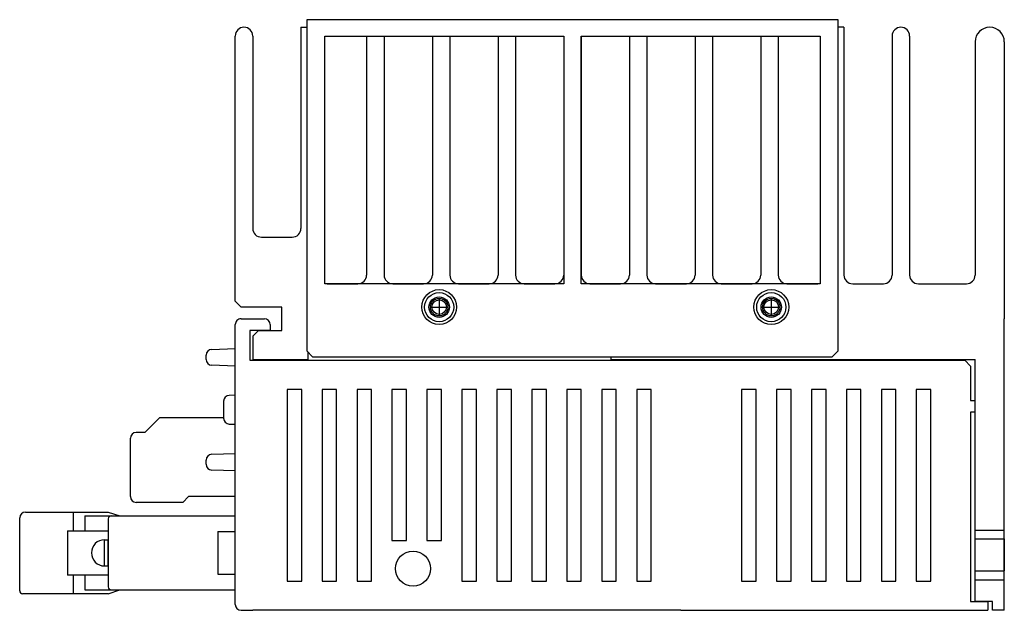
# Model space of a CAD drawing. Extents: x 280 to 805, y 148 to 579.
# Drawn here: x 481 to 650, y 477 to 579 of the extents above; entities that cross this region are included whole.
import ezdxf

# ---------------------------------------------------------------- set-up
doc = ezdxf.new("R2010")
doc.units = 0
doc.linetypes.add('CENTER', pattern=[50.8, 31.75, -6.35, 6.35, -6.35])
doc.layers.get('0').update_dxf_attribs({"linetype": 'CONTINUOUS'})

msp = doc.modelspace()

# ---------------------------------------------------------------- linework, layer by layer
for p, q in [((621.14, 578.72), (529.94, 578.72)), ((529.94, 578.72), (529.94, 521.92)), ((621.14, 521.92), (621.14, 578.72)), ((519.16, 577.42), (519.16, 577.42)), ((528.94, 577.42), (528.94, 542.92)), ((528.94, 577.42), (529.94, 577.42)), ((622.14, 577.42), (621.14, 577.42)), ((622.14, 577.42), (622.14, 534.92)), ((631.91, 577.42), (631.91, 577.42)), ((647.16, 577.42), (647.16, 577.42)), ((517.66, 530.42), (517.66, 575.92)), ((520.66, 575.92), (520.66, 542.92)), ((540.21, 575.92), (540.21, 534.92)), ((543.21, 575.92), (543.21, 534.92)), ((545.49, 575.92), (560.49, 575.92)), ((551.49, 575.92), (551.49, 534.92)), ((554.49, 575.92), (554.49, 534.92)), ((562.76, 575.92), (562.76, 534.92)), ((565.76, 575.92), (565.76, 534.92)), ((574.04, 575.92), (574.04, 536.92)), ((577.04, 575.92), (577.04, 534.92)), ((585.31, 575.92), (585.31, 534.92)), ((588.31, 575.92), (588.31, 534.92)), ((590.59, 575.92), (605.59, 575.92)), ((596.59, 575.92), (596.59, 534.92)), ((599.59, 575.92), (599.59, 534.92)), ((607.86, 575.92), (607.86, 534.92)), ((610.86, 575.92), (610.86, 534.92)), ((630.41, 575.92), (630.41, 534.92)), ((633.41, 575.92), (633.41, 534.92)), ((644.66, 574.92), (644.66, 534.92)), ((649.66, 574.92), (649.66, 527.42)), ((522.16, 541.42), (527.44, 541.42)), ((533.44, 533.42), (538.71, 533.42)), ((544.71, 533.42), (549.99, 533.42)), ((555.99, 533.42), (561.26, 533.42)), ((567.26, 533.42), (572.54, 533.42)), ((578.54, 533.42), (583.81, 533.42)), ((589.81, 533.42), (595.09, 533.42)), ((601.09, 533.42), (606.36, 533.42)), ((612.36, 533.42), (617.64, 533.42)), ((623.64, 533.42), (628.91, 533.42)), ((634.91, 533.42), (643.16, 533.42)), ((517.66, 530.42), (518.66, 529.42)), ((525.66, 529.42), (518.66, 529.42)), ((525.66, 525.42), (525.66, 529.42)), ((518.66, 527.42), (522.66, 527.42)), ((649.66, 477.42), (649.66, 527.42)), ((517.66, 478.42), (517.66, 526.42)), ((523.66, 526.42), (523.66, 525.42)), ((523.66, 525.42), (520.16, 525.42)), ((520.16, 525.42), (520.16, 520.32)), ((520.66, 524.42), (521.66, 525.42)), ((520.66, 524.42), (520.66, 520.42)), ((521.66, 525.42), (525.66, 525.42)), ((513.63, 522.18), (517.66, 522.32)), ((512.66, 520.46), (512.66, 521.18)), ((529.94, 521.92), (530.94, 520.92)), ((530.16, 520.42), (530.16, 521.7)), ((530.94, 520.92), (620.14, 520.92)), ((582.16, 520.42), (582.16, 520.92)), ((620.14, 520.92), (621.14, 521.92)), ((517.66, 519.32), (513.63, 519.46)), ((520.16, 520.32), (642.86, 520.32)), ((520.66, 520.42), (530.16, 520.42)), ((582.16, 520.42), (644.66, 520.42)), ((642.86, 520.32), (643.86, 519.32)), ((643.86, 519.32), (643.86, 513.42)), ((644.66, 478.92), (644.66, 520.42)), ((644.66, 520.42), (644.66, 520.42)), ((517.66, 514.32), (516.63, 514.28)), ((517.66, 509.32), (517.66, 514.32)), ((515.66, 513.29), (515.66, 510.36)), ((643.86, 513.42), (644.66, 513.42)), ((504.66, 510.42), (502.16, 507.92)), ((515.66, 510.42), (504.66, 510.42)), ((643.86, 511.42), (643.86, 478.92)), ((644.66, 511.42), (643.86, 511.42)), ((516.63, 509.36), (517.66, 509.32)), ((502.16, 507.92), (500.66, 507.92)), ((499.66, 496.92), (499.66, 506.92)), ((513.63, 504.18), (517.66, 504.32)), ((512.66, 502.46), (512.66, 503.18)), ((517.66, 501.32), (513.63, 501.46)), ((508.66, 495.92), (509.66, 496.92)), ((517.66, 496.92), (509.66, 496.92)), ((508.66, 495.92), (500.66, 495.92)), ((481.66, 494.27), (495.86, 494.27)), ((489.86, 494.27), (489.86, 491.07)), ((491.86, 493.62), (517.66, 493.62)), ((491.86, 493.62), (491.86, 491.07)), ((495.86, 494.27), (497.86, 493.62)), ((480.66, 480.77), (480.66, 493.27)), ((495.86, 493.12), (495.86, 481.42)), ((488.86, 491.07), (488.86, 483.47)), ((488.86, 491.07), (495.86, 491.07)), ((514.66, 490.92), (514.66, 483.62)), ((514.66, 490.92), (517.66, 490.92)), ((644.66, 491.17), (649.66, 491.17)), ((495.23, 485.02), (495.23, 489.52)), ((495.23, 489.52), (495.86, 489.52)), ((495.86, 485.02), (495.86, 489.52)), ((644.66, 489.67), (649.66, 489.67)), ((649.66, 489.67), (649.66, 484.17)), ((495.86, 483.47), (488.86, 483.47)), ((489.86, 483.47), (489.86, 480.27)), ((491.86, 483.47), (491.86, 480.92)), ((495.23, 485.02), (495.73, 485.02)), ((514.66, 483.62), (517.66, 483.62)), ((644.66, 484.17), (649.66, 484.17)), ((644.66, 482.67), (649.66, 482.67)), ((495.86, 480.27), (481.16, 480.27)), ((491.86, 480.92), (517.66, 480.92)), ((495.86, 480.27), (497.86, 480.92)), ((643.86, 478.92), (646.86, 478.92)), ((647.66, 478.92), (644.66, 478.92)), ((646.86, 478.92), (646.86, 477.42)), ((647.66, 477.42), (647.66, 478.92)), ((518.66, 477.42), (520.66, 477.42)), ((594.16, 477.42), (520.66, 477.42)), ((532.51, 477.42), (520.66, 477.42)), ((594.16, 477.42), (600.16, 477.42)), ((600.16, 477.42), (646.86, 477.42)), ((649.66, 477.42), (647.66, 477.42))]:
    msp.add_line(p, q)
at = {"linetype": 'CENTER', "ltscale": 5}
for p, q in [((552.66, 530.92), (552.66, 527.92)), ((609.66, 530.92), (609.66, 527.92)), ((551.16, 529.42), (554.16, 529.42)), ((608.16, 529.42), (611.16, 529.42))]:
    msp.add_line(p, q, dxfattribs=at)
for points in [[(533.04, 575.92), (574.04, 575.92), (574.04, 533.42), (533.04, 533.42)], [(577.04, 575.92), (618.04, 575.92), (618.04, 533.42), (577.04, 533.42)], [(526.56, 482.42), (529.06, 482.42), (529.06, 515.32), (526.56, 515.32)], [(532.56, 482.42), (535.06, 482.42), (535.06, 515.32), (532.56, 515.32)], [(538.56, 482.42), (541.06, 482.42), (541.06, 515.32), (538.56, 515.32)], [(544.56, 489.42), (547.06, 489.42), (547.06, 515.32), (544.56, 515.32)], [(550.56, 489.42), (553.06, 489.42), (553.06, 515.32), (550.56, 515.32)], [(556.56, 482.42), (559.06, 482.42), (559.06, 515.32), (556.56, 515.32)], [(562.56, 482.42), (565.06, 482.42), (565.06, 515.32), (562.56, 515.32)], [(568.56, 482.42), (571.06, 482.42), (571.06, 515.32), (568.56, 515.32)], [(574.56, 482.42), (577.06, 482.42), (577.06, 515.32), (574.56, 515.32)], [(580.56, 482.42), (583.06, 482.42), (583.06, 515.32), (580.56, 515.32)], [(586.56, 482.42), (589.06, 482.42), (589.06, 515.32), (586.56, 515.32)], [(604.56, 482.42), (607.06, 482.42), (607.06, 515.32), (604.56, 515.32)], [(610.56, 482.42), (613.06, 482.42), (613.06, 515.32), (610.56, 515.32)], [(616.56, 482.42), (619.06, 482.42), (619.06, 515.32), (616.56, 515.32)], [(622.56, 482.42), (625.06, 482.42), (625.06, 515.32), (622.56, 515.32)], [(628.56, 482.42), (631.06, 482.42), (631.06, 515.32), (628.56, 515.32)], [(634.56, 482.42), (637.06, 482.42), (637.06, 515.32), (634.56, 515.32)]]:
    msp.add_lwpolyline(points, close=True)
for centre, radius in [((552.66, 529.42), 3), ((609.66, 529.42), 3), ((552.66, 529.42), 2.5), ((552.66, 529.42), 1.75), ((552.66, 529.42), 1.5), ((552.66, 529.42), 1.25), ((609.66, 529.42), 2.5), ((609.66, 529.42), 1.75), ((609.66, 529.42), 1.5), ((609.66, 529.42), 1.25), ((548.17, 484.57), 3)]:
    msp.add_circle(centre, radius)
for centre, radius, start, end in [((519.16, 575.92), 1.5, 90, 180), ((519.16, 575.92), 1.5, 0, 90), ((631.91, 575.92), 1.5, 90, 180), ((631.91, 575.92), 1.5, 0, 90), ((647.16, 574.92), 2.5, 90, 180), ((647.16, 574.92), 2.5, 0, 90), ((522.16, 542.92), 1.5, 180, 270), ((527.44, 542.92), 1.5, 270, 0), ((538.71, 534.92), 1.5, 270, 0), ((544.71, 534.92), 1.5, 180, 270), ((549.99, 534.92), 1.5, 270, 0), ((555.99, 534.92), 1.5, 180, 270), ((561.26, 534.92), 1.5, 270, 0), ((567.26, 534.92), 1.5, 180, 270), ((572.54, 534.92), 1.5, 270, 0), ((578.54, 534.92), 1.5, 180, 270), ((583.81, 534.92), 1.5, 270, 0), ((589.81, 534.92), 1.5, 180, 270), ((595.09, 534.92), 1.5, 270, 0), ((601.09, 534.92), 1.5, 180, 270), ((606.36, 534.92), 1.5, 270, 0), ((612.36, 534.92), 1.5, 180, 270), ((623.64, 534.92), 1.5, 180, 270), ((628.91, 534.92), 1.5, 270, 0), ((634.91, 534.92), 1.5, 180, 270), ((643.16, 534.92), 1.5, 270, 0), ((518.66, 526.42), 1, 90.0001, 180.0001), ((522.66, 526.42), 1, 0.0001, 90.0001), ((513.66, 521.18), 1, 92.0001, 180.0001), ((513.66, 520.46), 1, 180.0001, 268.0001), ((516.66, 513.29), 1, 92.0001, 180.0001), ((516.66, 510.36), 1, 180.0001, 268.0001), ((500.66, 506.92), 1, 90, 180), ((513.66, 503.18), 1, 92.0001, 180.0001), ((513.66, 502.46), 1, 180.0001, 268.0001), ((500.66, 496.92), 1, 180, 270), ((481.66, 493.27), 1, 90, 180), ((496.36, 493.12), 0.5, 90, 180), ((495.23, 487.27), 2.25, 90, 270), ((481.16, 480.77), 0.5, 180, 270), ((496.36, 481.42), 0.5, 180, 270), ((518.66, 478.42), 1, 180.0001, 270.0001)]:
    msp.add_arc(centre, radius, start, end)

doc.saveas('drawing.dxf')
